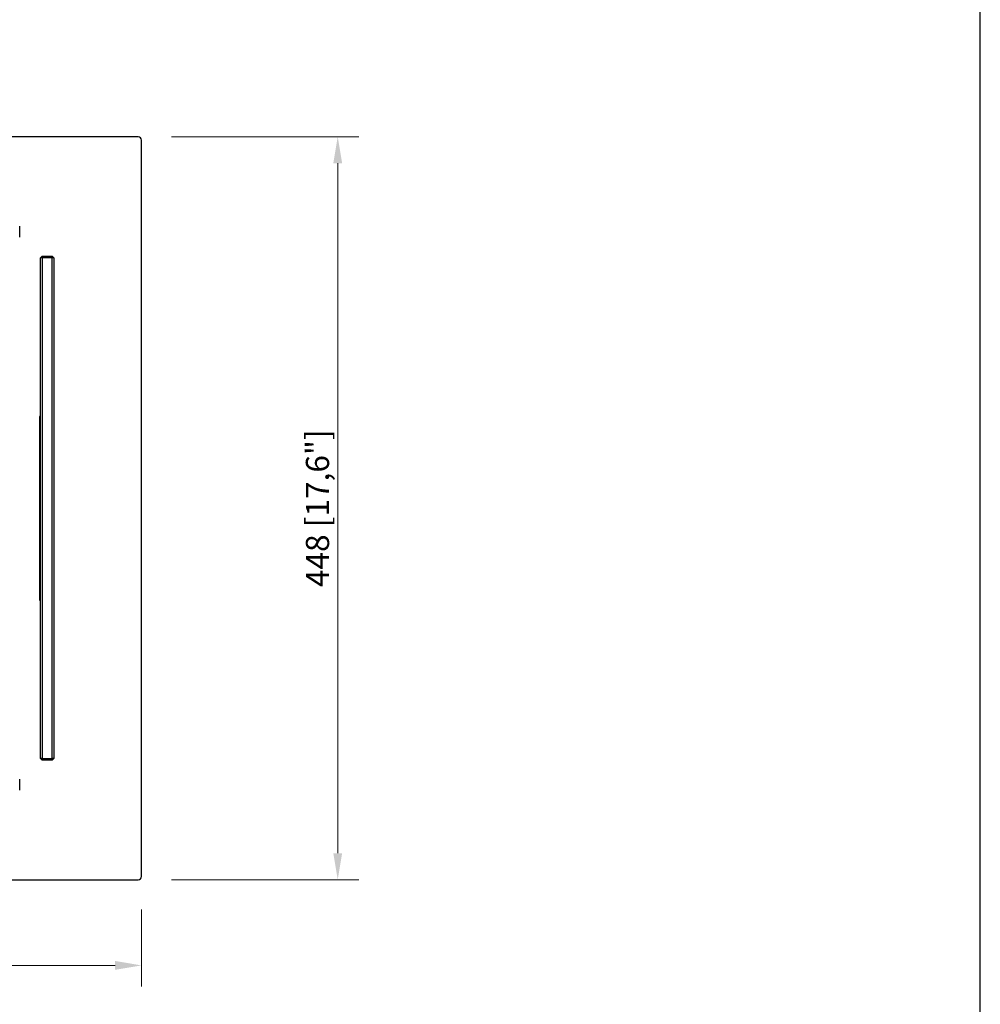
# Model space of a CAD drawing. Units: millimetres. Extents: x 291 to 3274, y 292 to 2445.
# Drawn here: x 2694 to 3274, y 775 to 1369 of the extents above; entities that cross this region are included whole.
import ezdxf

# ---------------------------------------------------------------- set-up
doc = ezdxf.new("R2010")
doc.units = ezdxf.units.MM
doc.layers.add('PLA_wymiar', color=1, linetype='Continuous', lineweight=0)
doc.styles.add('Tekst_wymiaru (PLA_colour)', font='calibril.ttf')
doc.dimstyles.new('PLANIKA_colour', dxfattribs={"dimscale": 10, "dimtxt": 3.5, "dimasz": 2.5, "dimexe": 3.175, "dimexo": 0, "dimgap": 0.762, "dimtad": 1, "dimdec": 0, "dimrnd": 1e-08, "dimtxsty": 'Tekst_wymiaru (PLA_colour)', "dimcen": 0.09, "dimdle": 10, "dimclrd": 256, "dimclre": 256, "dimclrt": 256, "dimadec": 1, "dimazin": 2, "dimtfac": 0.8, "dimtdec": 0, "dimtmove": 0, "dimatfit": 3, "dimfxl": 0, "dimtolj": 1, "dimlwd": -1, "dimlwe": -1, "dimarcsym": 0})

# ---------------------------------------------------------------- blocks, each defined once
blk = doc.blocks.new('*D16')
at = {"layer": 'Defpoints', "color": 0, "transparency": 16777216}
for p in [(1619.66, 852.09), (2767.66, 852.09), (2767.66, 798.42)]:
    blk.add_point(p, dxfattribs=at)
at = {"layer": 'PLA_wymiar', "transparency": 16777216}
for p, q in [((1619.66, 832.09), (1619.66, 785.72)), ((2767.66, 832.09), (2767.66, 785.72)), ((1635.66, 798.42), (2751.66, 798.42))]:
    blk.add_line(p, q, dxfattribs=at)
for points in [[(1635.66, 801.09), (1635.66, 795.76), (1619.66, 798.42)], [(2751.66, 801.09), (2751.66, 795.76), (2767.66, 798.42)]]:
    blk.add_solid(points, dxfattribs=at)
at = {"layer": 'PLA_wymiar', "lineweight": 0, "transparency": 16777216, "insert": (2193.66, 810.63), "char_height": 14, "attachment_point": 5, "style": 'Tekst_wymiaru (PLA_colour)'}
blk.add_mtext('\\A1;1148 [45,2"]', dxfattribs=at)
blk = doc.blocks.new('*D17')
at = {"layer": 'Defpoints', "color": 0, "transparency": 16777216}
for p in [(2765.66, 1298.09), (2765.66, 850.09), (2885.97, 850.09)]:
    blk.add_point(p, dxfattribs=at)
at = {"layer": 'PLA_wymiar', "transparency": 16777216}
for p, q in [((2785.66, 1298.09), (2898.67, 1298.09)), ((2885.97, 1282.09), (2885.97, 866.09)), ((2785.66, 850.09), (2898.67, 850.09))]:
    blk.add_line(p, q, dxfattribs=at)
for points in [[(2883.31, 1282.09), (2888.64, 1282.09), (2885.97, 1298.09)], [(2883.31, 866.09), (2888.64, 866.09), (2885.97, 850.09)]]:
    blk.add_solid(points, dxfattribs=at)
at = {"layer": 'PLA_wymiar', "lineweight": 0, "transparency": 16777216, "insert": (2873.77, 1074.09), "char_height": 14, "attachment_point": 5, "rotation": 90, "style": 'Tekst_wymiaru (PLA_colour)'}
blk.add_mtext('\\A1;448 [17,6"]', dxfattribs=at)

msp = doc.modelspace()

# ---------------------------------------------------------------- linework, layer by layer
at = {"color": 7, "linetype": 'Continuous', "lineweight": 25}
for p, q in [((2765.66, 1298.09), (1621.66, 1298.09)), ((2767.66, 852.09), (2767.66, 1296.09)), ((2694.16, 1237.49), (2694.16, 1244.09)), ((2707.66, 1226.09), (2706.66, 1225.09)), ((2706.66, 923.09), (2706.66, 1225.09)), ((2707.66, 1225.09), (2706.66, 1225.09)), ((2707.66, 1225.09), (2707.66, 1226.09)), ((2707.66, 1226.09), (2713.66, 1226.09)), ((2707.66, 1225.09), (2707.66, 923.09)), ((2713.66, 1225.09), (2707.66, 1225.09)), ((2713.66, 1225.09), (2713.66, 1226.09)), ((2714.66, 1225.09), (2713.66, 1226.09)), ((2713.66, 923.09), (2713.66, 1225.09)), ((2714.66, 1225.09), (2713.66, 1225.09)), ((2714.66, 1225.09), (2714.66, 923.09)), ((2706.06, 1129.09), (2706.06, 1019.09)), ((2706.06, 1118.09), (2706.66, 1118.09)), ((2706.06, 1109.09), (2706.11, 1109.09)), ((2706.11, 1107.09), (2706.06, 1107.09)), ((2706.11, 1109.09), (2706.11, 1107.09)), ((2706.66, 1109.09), (2706.11, 1109.09)), ((2706.66, 1107.09), (2706.11, 1107.09)), ((2706.06, 1041.09), (2706.11, 1041.09)), ((2706.11, 1039.09), (2706.06, 1039.09)), ((2706.11, 1041.09), (2706.11, 1039.09)), ((2706.11, 1041.09), (2706.66, 1041.09)), ((2706.66, 1039.09), (2706.11, 1039.09)), ((2706.66, 1038.09), (2706.06, 1038.09)), ((2706.66, 1031.09), (2706.06, 1031.09)), ((2707.66, 923.09), (2706.66, 923.09)), ((2707.66, 922.09), (2706.66, 923.09)), ((2707.66, 923.09), (2713.66, 923.09)), ((2707.66, 922.09), (2707.66, 923.09)), ((2713.66, 922.09), (2707.66, 922.09)), ((2714.66, 923.09), (2713.66, 923.09)), ((2713.66, 922.09), (2713.66, 923.09)), ((2714.66, 923.09), (2713.66, 922.09)), ((2694.16, 904.09), (2694.16, 910.69)), ((1621.66, 850.09), (2765.66, 850.09))]:
    msp.add_line(p, q, dxfattribs=at)
msp.add_lwpolyline([(290.6, 292.2), (3273.53, 292.2), (3273.53, 2445.15), (290.6, 2445.15)], close=True, dxfattribs=at)
for centre, radius, start, end in [((2765.66, 1296.09), 2, 0, 90), ((2707.06, 1129.09), 1, 113.57818, 180), ((2707.06, 1019.09), 1, 180, 246.42182), ((2765.66, 852.09), 2, 270, 0)]:
    msp.add_arc(centre, radius, start, end, dxfattribs=at)

# ---------------------------------------------------------------- dimensions: what is measured, and where the dimension line sits
at = {"layer": 'PLA_wymiar', "lineweight": 0}
dim = msp.add_linear_dim(base=(2885.97, 850.09), p1=(2765.66, 1298.09), p2=(2765.66, 850.09), angle=90, dimstyle='PLANIKA_colour', override={"dimscale": 4, "dimasz": 4, "dimexo": 5, "dimzin": 0, "dimclrt": 256, "dimtdec": 2, "dimtofl": 0, "dimatfit": 1, "dimfxl": 25}, dxfattribs=at)
dim.commit()
dim.dimension.update_dxf_attribs({"geometry": '*D17', "text_midpoint": (2873.77, 1074.09)})
dim = msp.add_linear_dim(base=(2767.66, 798.42), p1=(1619.66, 852.09), p2=(2767.66, 852.09), dimstyle='PLANIKA_colour', override={"dimscale": 4, "dimasz": 4, "dimexo": 5, "dimzin": 0, "dimclrt": 256, "dimtdec": 2, "dimtofl": 0, "dimatfit": 1, "dimfxl": 25}, dxfattribs=at)
dim.commit()
dim.dimension.update_dxf_attribs({"geometry": '*D16', "text_midpoint": (2193.66, 810.63)})

doc.saveas('drawing.dxf')
